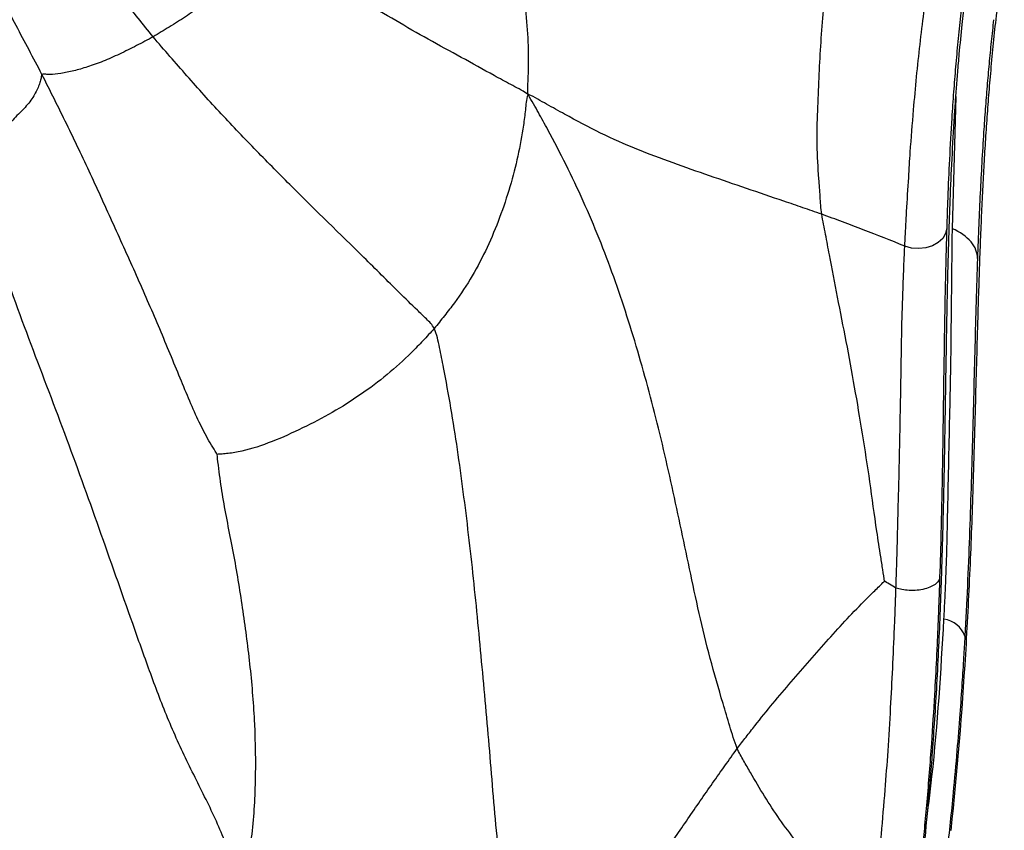
# Paper-space layout '_Right' of a CAD drawing. Units: millimetres. Extents: x -166 to 0, y -143 to 120.
# Drawn here: x -79 to -62, y -31 to -17 of the extents above; entities that cross this region are included whole.
import ezdxf

# ---------------------------------------------------------------- set-up
doc = ezdxf.new("R2010")
doc.units = ezdxf.units.MM

psp = doc.layouts.new('_Right')

# ---------------------------------------------------------------- linework, layer by layer
at = {"color": 7, "linetype": 'Continuous', "lineweight": 25}
psp.add_line((-62.576, -20.393), (-62.511, -18.11), dxfattribs=at)
at = {"color": 7, "linetype": 'Continuous', "lineweight": 25, "flags": 128}
psp.add_lwpolyline([(-62.675, -20.387), (-62.695, -20.478), (-62.745, -20.562), (-62.821, -20.634), (-62.92, -20.689), (-63.034, -20.724), (-63.157, -20.737), (-63.281, -20.728), (-63.399, -20.695)], dxfattribs=at)
at = {"color": 7, "linetype": 'Continuous', "lineweight": 25}
psp.add_arc((-62.777, -27.57), 0.437, 18.4827, 82.7827, dxfattribs=at)
for points, knots in [([(-78.292, -17.729), (-78.365, -17.587), (-78.44, -17.447), (-78.588, -17.166), (-78.81, -16.746), (-79.173, -16.055), (-79.561, -15.296), (-79.876, -14.631), (-80.226, -13.932), (-80.63, -13.146), (-80.996, -12.471), (-81.268, -11.993), (-81.429, -11.715), (-81.512, -11.575), (-81.528, -11.543)], [0, 0, 0, 0, 0.0625, 0.0625, 0.125, 0.25, 0.375, 0.5, 0.625, 0.75, 0.875, 0.9375, 0.96875, 1, 1, 1, 1]), ([(-76.371, -17.08), (-76.459, -16.975), (-76.544, -16.866), (-76.717, -16.651), (-76.976, -16.329), (-77.399, -15.786), (-77.898, -15.128), (-78.396, -14.471), (-78.877, -13.802), (-79.371, -13.14), (-79.77, -12.578), (-80.007, -12.239), (-80.164, -12.013), (-80.243, -11.899), (-80.318, -11.784)], [0, 0, 0, 0, 0.0625, 0.0625, 0.125, 0.25, 0.375, 0.5, 0.625, 0.75, 0.875, 0.9375, 0.9375, 1, 1, 1, 1]), ([(-69.9, -18.078), (-69.91, -18.012), (-69.905, -17.922), (-69.896, -17.74), (-69.887, -17.421), (-69.896, -17.146), (-69.934, -16.586), (-69.983, -16.2), (-70.105, -15.419), (-70.179, -15.021), (-70.322, -14.42), (-70.403, -14.119), (-70.461, -13.771), (-70.488, -13.573), (-70.5, -13.473), (-70.499, -13.424)], [0, 0, 0, 0, 0.03125, 0.0625, 0.125, 0.25, 0.25, 0.5, 0.5, 0.75, 0.75, 0.875, 0.9375, 0.96875, 1, 1, 1, 1]), ([(-62.547, -18.546), (-62.541, -18.454), (-62.529, -18.265), (-62.508, -17.981), (-62.485, -17.684), (-62.453, -17.313), (-62.412, -16.901), (-62.364, -16.458), (-62.314, -16.046), (-62.26, -15.637), (-62.223, -15.371), (-62.204, -15.237)], [0, 0, 0, 0, 0.08058, 0.163902, 0.249983, 0.345852, 0.499987, 0.624956, 0.749994, 0.874865, 1, 1, 1, 1]), ([(-74.374, -15.37), (-74.402, -15.422), (-74.438, -15.469), (-74.506, -15.564), (-74.607, -15.704), (-74.781, -15.916), (-75.03, -16.151), (-75.283, -16.353), (-75.549, -16.555), (-75.812, -16.733), (-76, -16.854), (-76.185, -16.969), (-76.274, -17.025), (-76.371, -17.08)], [0, 0, 0, 0, 0.0625, 0.0625, 0.125, 0.25, 0.375, 0.5, 0.625, 0.75, 0.875, 0.875, 1, 1, 1, 1]), ([(-69.9, -18.078), (-69.961, -18.031), (-70.057, -17.98), (-70.248, -17.878), (-70.581, -17.698), (-71.052, -17.434), (-71.624, -17.125), (-71.998, -16.909), (-72.558, -16.581), (-72.929, -16.356), (-73.479, -16.003), (-73.753, -15.823), (-74.02, -15.63), (-74.198, -15.501), (-74.286, -15.436), (-74.374, -15.37)], [0, 0, 0, 0, 0.03125, 0.0625, 0.125, 0.25, 0.375, 0.5, 0.5, 0.75, 0.75, 0.875, 0.9375, 0.9375, 1, 1, 1, 1]), ([(-64.832, -20.144), (-64.84, -20.091), (-64.848, -19.989), (-64.863, -19.786), (-64.889, -19.433), (-64.919, -18.941), (-64.903, -18.357), (-64.887, -17.981), (-64.861, -17.421), (-64.841, -17.054), (-64.789, -16.511), (-64.758, -16.24), (-64.722, -15.974), (-64.697, -15.797), (-64.687, -15.708), (-64.67, -15.621)], [0, 0, 0, 0, 0.03125, 0.0625, 0.125, 0.25, 0.375, 0.5, 0.5, 0.75, 0.75, 0.875, 0.9375, 0.9375, 1, 1, 1, 1]), ([(-62.058, -19.881), (-62.051, -19.735), (-62.037, -19.441), (-62.012, -19.006), (-61.984, -18.573), (-61.952, -18.142), (-61.902, -17.541), (-61.821, -16.706), (-61.731, -16.025), (-61.681, -15.648)], [0, 0, 0, 0, 0.0988768, 0.1982775, 0.298241, 0.3988055, 0.5000088, 0.7238132, 1, 1, 1, 1]), ([(-62.329, -15.825), (-62.348, -15.975), (-62.386, -16.27), (-62.437, -16.716), (-62.483, -17.157), (-62.522, -17.594), (-62.558, -18.035), (-62.595, -18.569), (-62.629, -19.179), (-62.656, -19.81), (-62.67, -20.212), (-62.675, -20.387)], [0, 0, 0, 0, 0.105049, 0.207526, 0.307474, 0.404936, 0.499956, 0.597205, 0.749977, 0.891105, 1, 1, 1, 1]), ([(-63.399, -20.695), (-63.397, -20.657), (-63.392, -20.552), (-63.381, -20.353), (-63.362, -19.993), (-63.334, -19.558), (-63.3, -18.972), (-63.251, -18.389), (-63.197, -17.769), (-63.136, -17.211), (-63.076, -16.713), (-63.03, -16.353), (-63.005, -16.175), (-62.998, -16.126)], [0, 0, 0, 0, 0.023483, 0.065159, 0.125012, 0.250032, 0.343578, 0.500057, 0.625024, 0.750011, 0.874997, 0.965557, 1, 1, 1, 1]), ([(-61.867, -16.784), (-61.88, -16.91), (-61.908, -17.16), (-61.945, -17.544), (-61.979, -17.932), (-62.01, -18.326), (-62.041, -18.765), (-62.07, -19.247), (-62.098, -19.779), (-62.123, -20.329), (-62.137, -20.712), (-62.144, -20.908)], [0, 0, 0, 0, 0.101791, 0.202655, 0.302648, 0.401827, 0.500255, 0.628212, 0.750095, 0.872019, 1, 1, 1, 1]), ([(-76.371, -17.08), (-76.465, -17.134), (-76.561, -17.182), (-76.755, -17.282), (-76.955, -17.382), (-77.237, -17.506), (-77.511, -17.604), (-77.744, -17.67), (-77.966, -17.716), (-78.131, -17.735), (-78.215, -17.729), (-78.26, -17.724), (-78.283, -17.722), (-78.292, -17.729)], [0, 0, 0, 0, 0.125, 0.125, 0.25, 0.375, 0.5, 0.625, 0.75, 0.875, 0.9375, 0.96875, 1, 1, 1, 1]), ([(-71.522, -22.116), (-71.551, -22.053), (-71.655, -21.952), (-71.863, -21.751), (-72.225, -21.399), (-72.53, -21.092), (-73.146, -20.483), (-73.563, -20.081), (-74.179, -19.465), (-74.587, -19.051), (-75.198, -18.416), (-75.691, -17.866), (-75.983, -17.53), (-76.178, -17.306), (-76.276, -17.195), (-76.371, -17.08)], [0, 0, 0, 0, 0.03125, 0.0625, 0.125, 0.25, 0.25, 0.5, 0.5, 0.625, 0.75, 0.875, 0.9375, 0.9375, 1, 1, 1, 1]), ([(-78.292, -17.729), (-78.297, -17.734), (-78.3, -17.756), (-78.308, -17.803), (-78.329, -17.893), (-78.396, -18.047), (-78.53, -18.255), (-78.722, -18.434), (-78.91, -18.658), (-79.165, -18.794), (-79.406, -18.866), (-79.545, -18.918), (-79.638, -18.951), (-79.683, -18.966), (-79.735, -18.976)], [0, 0, 0, 0, 0.03125, 0.0625, 0.125, 0.25, 0.375, 0.5, 0.625, 0.75, 0.875, 0.9375, 0.9375, 1, 1, 1, 1]), ([(-75.265, -24.293), (-75.282, -24.264), (-75.344, -24.167), (-75.462, -23.967), (-75.652, -23.59), (-75.921, -22.934), (-76.277, -22.072), (-76.656, -21.201), (-77.052, -20.328), (-77.448, -19.453), (-77.79, -18.73), (-78.005, -18.301), (-78.148, -18.015), (-78.219, -17.871), (-78.292, -17.729)], [0, 0, 0, 0, 0.03125, 0.0625, 0.125, 0.25, 0.375, 0.5, 0.625, 0.75, 0.875, 0.9375, 0.9375, 1, 1, 1, 1]), ([(-69.9, -18.078), (-69.925, -18.123), (-69.933, -18.21), (-69.951, -18.386), (-69.99, -18.696), (-70.072, -19.139), (-70.205, -19.666), (-70.327, -20.025), (-70.523, -20.552), (-70.677, -20.889), (-70.959, -21.366), (-71.112, -21.598), (-71.285, -21.823), (-71.402, -21.971), (-71.46, -22.045), (-71.522, -22.116)], [0, 0, 0, 0, 0.03125, 0.0625, 0.125, 0.25, 0.375, 0.5, 0.5, 0.75, 0.75, 0.875, 0.9375, 0.9375, 1, 1, 1, 1]), ([(-64.832, -20.144), (-64.942, -20.105), (-65.05, -20.068), (-65.267, -19.993), (-65.592, -19.881), (-65.916, -19.772), (-66.558, -19.553), (-66.98, -19.408), (-67.818, -19.106), (-68.233, -18.946), (-68.855, -18.641), (-69.167, -18.473), (-69.528, -18.273), (-69.735, -18.156), (-69.838, -18.096), (-69.9, -18.078)], [0, 0, 0, 0, 0.0625, 0.0625, 0.125, 0.25, 0.25, 0.5, 0.5, 0.75, 0.75, 0.875, 0.9375, 0.96875, 1, 1, 1, 1]), ([(-66.29, -29.367), (-66.341, -29.242), (-66.419, -28.982), (-66.576, -28.462), (-66.838, -27.552), (-67.117, -26.258), (-67.429, -24.75), (-67.777, -23.29), (-68.183, -21.892), (-68.656, -20.554), (-69.137, -19.488), (-69.505, -18.783), (-69.721, -18.387), (-69.83, -18.19), (-69.9, -18.078)], [0, 0, 0, 0, 0.03125, 0.0625, 0.125, 0.25, 0.375, 0.5, 0.625, 0.75, 0.875, 0.9375, 0.96875, 1, 1, 1, 1]), ([(-62.663, -21.573), (-62.661, -21.462), (-62.656, -21.242), (-62.648, -20.919), (-62.639, -20.603), (-62.629, -20.293), (-62.613, -19.847), (-62.588, -19.257), (-62.561, -18.789), (-62.547, -18.546)], [0, 0, 0, 0, 0.101011, 0.201443, 0.301371, 0.400866, 0.499998, 0.74017, 1, 1, 1, 1]), ([(-74.857, -31.91), (-74.878, -31.767), (-74.946, -31.521), (-75.026, -31.27), (-75.159, -30.893), (-75.269, -30.642), (-75.511, -30.138), (-75.641, -29.885), (-75.892, -29.37), (-76.012, -29.107), (-76.231, -28.573), (-76.333, -28.302), (-76.531, -27.758), (-76.628, -27.485), (-76.918, -26.665), (-77.11, -26.117), (-77.497, -25.021), (-77.694, -24.473), (-78.101, -23.382), (-78.311, -22.838), (-78.72, -21.744), (-78.915, -21.194), (-79.215, -20.37), (-79.316, -20.096), (-79.468, -19.685), (-79.571, -19.412), (-79.673, -19.138), (-79.735, -18.976)], [0, 0, 0, 0, 0.03125, 0.0625, 0.0625, 0.125, 0.125, 0.1875, 0.1875, 0.25, 0.25, 0.3125, 0.3125, 0.375, 0.375, 0.5, 0.5, 0.625, 0.625, 0.75, 0.75, 0.875, 0.875, 0.9375, 0.9375, 0.96875, 1, 1, 1, 1]), ([(-62.132, -21.838), (-62.127, -21.667), (-62.116, -21.328), (-62.099, -20.832), (-62.08, -20.35), (-62.066, -20.036), (-62.058, -19.881)], [0, 0, 0, 0, 0.256665, 0.508764, 0.756485, 1, 1, 1, 1]), ([(-63.399, -20.695), (-63.636, -20.597), (-63.875, -20.502), (-64.234, -20.365), (-64.353, -20.32), (-64.593, -20.231), (-64.713, -20.186), (-64.832, -20.144)], [0, 0, 0, 0, 0.5, 0.5, 0.75, 0.75, 1, 1, 1, 1]), ([(-63.749, -26.478), (-63.756, -26.428), (-63.779, -26.28), (-63.825, -25.984), (-63.904, -25.472), (-63.999, -24.76), (-64.126, -23.934), (-64.263, -23.125), (-64.407, -22.339), (-64.563, -21.568), (-64.677, -20.961), (-64.755, -20.55), (-64.801, -20.316), (-64.824, -20.2), (-64.832, -20.144)], [0, 0, 0, 0, 0.03125, 0.0625, 0.125, 0.25, 0.375, 0.5, 0.625, 0.75, 0.875, 0.9375, 0.96875, 1, 1, 1, 1]), ([(-62.675, -20.387), (-62.679, -20.52), (-62.687, -20.781), (-62.696, -21.175), (-62.705, -21.559), (-62.714, -22.08), (-62.725, -22.764), (-62.736, -23.558), (-62.747, -24.302), (-62.759, -24.968), (-62.774, -25.667), (-62.789, -26.149), (-62.797, -26.409)], [0, 0, 0, 0, 0.076176, 0.149201, 0.219107, 0.285929, 0.426642, 0.571575, 0.681138, 0.785833, 0.884558, 1, 1, 1, 1]), ([(-62.722, -27.137), (-62.716, -27.014), (-62.704, -26.778), (-62.69, -26.44), (-62.678, -26.13), (-62.67, -25.849), (-62.664, -25.597), (-62.654, -25.148), (-62.641, -24.497), (-62.623, -23.663), (-62.604, -22.818), (-62.595, -22.047), (-62.589, -21.415), (-62.584, -20.986), (-62.58, -20.707), (-62.579, -20.519), (-62.577, -20.425), (-62.576, -20.393)], [0, 0, 0, 0, 0.051237, 0.098693, 0.142296, 0.182048, 0.217954, 0.250017, 0.374942, 0.500074, 0.614005, 0.750119, 0.850051, 0.90952, 0.954252, 0.984378, 1, 1, 1, 1]), ([(-62.144, -20.908), (-62.142, -20.813), (-62.179, -20.711), (-62.332, -20.529), (-62.447, -20.449), (-62.576, -20.393)], [0, 0, 0, 0, 0.5, 0.5, 1, 1, 1, 1]), ([(-63.551, -26.598), (-63.55, -26.57), (-63.546, -26.502), (-63.545, -26.395), (-63.54, -26.286), (-63.534, -26.08), (-63.526, -25.805), (-63.517, -25.401), (-63.499, -24.763), (-63.485, -24.095), (-63.471, -23.365), (-63.461, -22.833), (-63.455, -22.358), (-63.444, -21.879), (-63.431, -21.448), (-63.414, -21.045), (-63.406, -20.829), (-63.4, -20.726), (-63.399, -20.695)], [0, 0, 0, 0, 0.012735, 0.031252, 0.047833, 0.062523, 0.124996, 0.173174, 0.249841, 0.426927, 0.499847, 0.617459, 0.700815, 0.749805, 0.874964, 0.939924, 0.981589, 1, 1, 1, 1]), ([(-62.144, -20.908), (-62.161, -21.402), (-62.176, -21.906), (-62.203, -22.949), (-62.216, -23.491), (-62.238, -24.318), (-62.246, -24.596), (-62.264, -25.153), (-62.273, -25.432), (-62.305, -26.276), (-62.33, -26.849), (-62.362, -27.432)], [0, 0, 0, 0, 0.25, 0.25, 0.5, 0.5, 0.625, 0.625, 0.75, 0.75, 1, 1, 1, 1]), ([(-62.732, -25.312), (-62.727, -25.129), (-62.719, -24.777), (-62.71, -24.274), (-62.702, -23.813), (-62.694, -23.313), (-62.685, -22.766), (-62.675, -22.161), (-62.667, -21.77), (-62.663, -21.573)], [0, 0, 0, 0, 0.139675, 0.26935, 0.389364, 0.500021, 0.665075, 0.831607, 1, 1, 1, 1]), ([(-62.217, -24.852), (-62.2, -24.317), (-62.186, -23.788), (-62.159, -22.782), (-62.146, -22.305), (-62.132, -21.838)], [0, 0, 0, 0, 0.5, 0.5, 1, 1, 1, 1]), ([(-71.522, -22.116), (-71.583, -22.187), (-71.649, -22.258), (-71.779, -22.396), (-71.978, -22.602), (-72.324, -22.916), (-72.791, -23.266), (-73.274, -23.572), (-73.79, -23.839), (-74.313, -24.077), (-74.768, -24.227), (-75.041, -24.272), (-75.184, -24.285), (-75.251, -24.287), (-75.265, -24.293)], [0, 0, 0, 0, 0.0625, 0.0625, 0.125, 0.25, 0.375, 0.5, 0.625, 0.75, 0.875, 0.9375, 0.96875, 1, 1, 1, 1]), ([(-70.001, -34.244), (-70.027, -34.083), (-70.061, -33.822), (-70.131, -33.3), (-70.255, -32.387), (-70.432, -31.082), (-70.551, -29.512), (-70.692, -27.958), (-70.837, -26.427), (-71.013, -24.928), (-71.187, -23.719), (-71.336, -22.905), (-71.428, -22.446), (-71.475, -22.217), (-71.522, -22.116)], [0, 0, 0, 0, 0.03125, 0.0625, 0.125, 0.25, 0.375, 0.5, 0.625, 0.75, 0.875, 0.9375, 0.96875, 1, 1, 1, 1]), ([(-74.857, -31.91), (-74.821, -31.803), (-74.787, -31.638), (-74.726, -31.312), (-74.643, -30.748), (-74.592, -29.929), (-74.607, -28.946), (-74.686, -27.967), (-74.815, -26.997), (-74.967, -26.045), (-75.128, -25.286), (-75.208, -24.776), (-75.246, -24.478), (-75.263, -24.325), (-75.265, -24.293)], [0, 0, 0, 0, 0.03125, 0.0625, 0.125, 0.25, 0.375, 0.5, 0.625, 0.75, 0.875, 0.9375, 0.96875, 1, 1, 1, 1]), ([(-62.601, -30.782), (-62.49, -29.752), (-62.408, -28.74), (-62.317, -27.249), (-62.292, -26.756), (-62.25, -25.792), (-62.232, -25.319), (-62.217, -24.852)], [0, 0, 0, 0, 0.5, 0.5, 0.75, 0.75, 1, 1, 1, 1]), ([(-62.959, -29.929), (-62.945, -29.761), (-62.917, -29.406), (-62.879, -28.85), (-62.842, -28.243), (-62.799, -27.402), (-62.76, -26.416), (-62.741, -25.657), (-62.732, -25.312)], [0, 0, 0, 0, 0.107845, 0.227378, 0.358223, 0.500005, 0.772177, 1, 1, 1, 1]), ([(-66.29, -29.367), (-66.24, -29.3), (-66.189, -29.236), (-66.087, -29.106), (-65.934, -28.91), (-65.677, -28.59), (-65.357, -28.214), (-65.042, -27.847), (-64.715, -27.482), (-64.393, -27.125), (-64.12, -26.843), (-63.925, -26.652), (-63.815, -26.544), (-63.76, -26.49), (-63.749, -26.478)], [0, 0, 0, 0, 0.0625, 0.0625, 0.125, 0.25, 0.375, 0.5, 0.625, 0.75, 0.875, 0.9375, 0.96875, 1, 1, 1, 1]), ([(-63.551, -26.598), (-63.588, -26.576), (-63.625, -26.554), (-63.698, -26.51), (-63.735, -26.488), (-63.749, -26.478)], [0, 0, 0, 0, 0.5, 0.5, 1, 1, 1, 1]), ([(-62.797, -26.409), (-62.798, -26.445), (-62.817, -26.485), (-62.902, -26.56), (-62.971, -26.593), (-63.138, -26.635), (-63.235, -26.643), (-63.411, -26.634), (-63.49, -26.618), (-63.551, -26.598)], [0, 0, 0, 0, 0.25, 0.25, 0.5, 0.5, 0.75, 0.75, 1, 1, 1, 1]), ([(-62.797, -26.409), (-62.8, -26.519), (-62.808, -26.742), (-62.821, -27.088), (-62.836, -27.45), (-62.857, -27.902), (-62.89, -28.513), (-62.942, -29.335), (-63.002, -30.107), (-63.071, -30.863), (-63.137, -31.51), (-63.195, -32.005), (-63.222, -32.231)], [0, 0, 0, 0, 0.058815, 0.120026, 0.183713, 0.249958, 0.355888, 0.499981, 0.671343, 0.750004, 0.885836, 1, 1, 1, 1]), ([(-63.95, -32.3), (-63.945, -32.256), (-63.935, -32.155), (-63.915, -31.989), (-63.894, -31.791), (-63.854, -31.406), (-63.801, -30.833), (-63.739, -30.114), (-63.684, -29.386), (-63.643, -28.683), (-63.606, -27.973), (-63.58, -27.4), (-63.564, -26.998), (-63.557, -26.798), (-63.554, -26.684), (-63.552, -26.627), (-63.551, -26.598)], [0, 0, 0, 0, 0.0225896, 0.0515749, 0.0857579, 0.125014, 0.2500057, 0.382841, 0.5000322, 0.6303919, 0.7500595, 0.8750145, 0.9375035, 0.9687522, 0.9843762, 1, 1, 1, 1]), ([(-63.034, -30.706), (-62.997, -30.422), (-62.845, -29.221), (-62.775, -28.039), (-62.722, -27.137)], [0, 0, 0, 0, 0.2368465, 1, 1, 1, 1]), ([(-62.362, -27.432), (-62.369, -27.551), (-62.384, -27.819), (-62.413, -28.266), (-62.45, -28.804), (-62.5, -29.435), (-62.571, -30.227), (-62.664, -31.112), (-62.774, -32.02), (-62.854, -32.59), (-62.892, -32.855)], [0, 0, 0, 0, 0.067061, 0.150039, 0.249421, 0.36582, 0.500006, 0.687531, 0.854635, 1, 1, 1, 1]), ([(-70.001, -34.244), (-69.934, -34.187), (-69.847, -34.091), (-69.671, -33.897), (-69.365, -33.555), (-68.938, -33.069), (-68.465, -32.453), (-68, -31.834), (-67.57, -31.208), (-67.142, -30.582), (-66.787, -30.068), (-66.574, -29.766), (-66.432, -29.566), (-66.362, -29.465), (-66.29, -29.367)], [0, 0, 0, 0, 0.03125, 0.0625, 0.125, 0.25, 0.375, 0.5, 0.625, 0.75, 0.875, 0.9375, 0.9375, 1, 1, 1, 1]), ([(-63.95, -32.3), (-64.18, -32.091), (-64.409, -31.878), (-64.858, -31.438), (-65.076, -31.211), (-65.472, -30.722), (-65.653, -30.463), (-65.902, -30.059), (-65.982, -29.921), (-66.102, -29.715), (-66.141, -29.646), (-66.221, -29.508), (-66.26, -29.439), (-66.29, -29.367)], [0, 0, 0, 0, 0.25, 0.25, 0.5, 0.5, 0.75, 0.75, 0.875, 0.875, 0.9375, 0.9375, 1, 1, 1, 1]), ([(-63.939, -36.704), (-63.898, -36.511), (-63.819, -36.126), (-63.708, -35.551), (-63.604, -34.981), (-63.507, -34.415), (-63.417, -33.853), (-63.319, -33.189), (-63.217, -32.438), (-63.119, -31.612), (-63.032, -30.78), (-62.984, -30.225), (-62.959, -29.929)], [0, 0, 0, 0, 0.08496, 0.169228, 0.252835, 0.33581, 0.418186, 0.499995, 0.628571, 0.749912, 0.866819, 1, 1, 1, 1])]:
    psp.add_open_spline(points, degree=3, knots=knots, dxfattribs=at)

doc.saveas('drawing.dxf')
